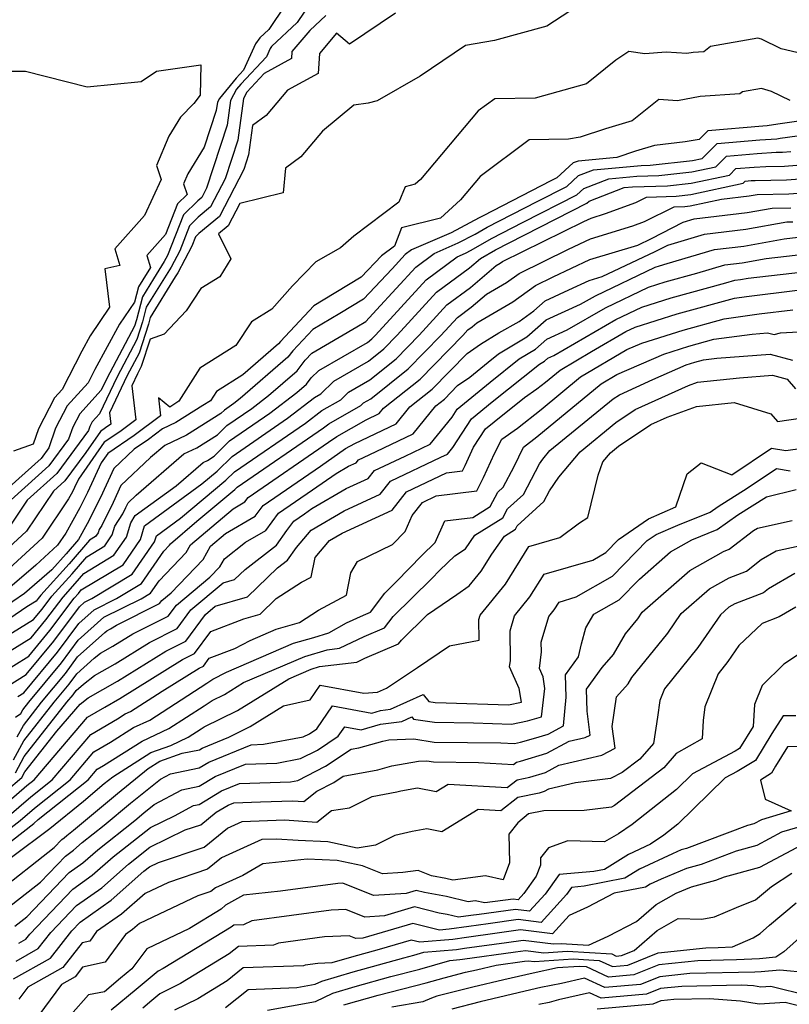
# Model space of a CAD drawing. Extents: x 2114230 to 2117973, y 2871231 to 2878539.
# Drawn here: x 2114731 to 2114861, y 2873176 to 2873342 of the extents above; entities that cross this region are included whole.
import ezdxf

# ---------------------------------------------------------------- set-up
doc = ezdxf.new("R2010")
doc.units = 0

msp = doc.modelspace()

# ---------------------------------------------------------------- linework, layer by layer
at = {"layer": 'Unknown_Line_Type', "color": 0}
for points in [[(2114781.22, 2873352.16, 2958), (2114773.21, 2873340.19, 2958), (2114771.72, 2873338.8, 2958), (2114771, 2873337.79, 2958), (2114768.99, 2873333.34, 2958), (2114767.72, 2873332, 2958), (2114764.9, 2873328.57, 2958), (2114764.57, 2873327.96, 2958), (2114764.38, 2873326.58, 2958), (2114762.37, 2873320.4, 2958), (2114759.58, 2873315.92, 2958), (2114758.89, 2873314.26, 2958), (2114759.47, 2873312.44, 2958), (2114757.86, 2873310.87, 2958), (2114755.84, 2873305.74, 2958), (2114752.71, 2873302.18, 2958), (2114753.31, 2873300.17, 2958), (2114752.01, 2873298.08, 2958), (2114751.31, 2873296.94, 2958), (2114750.63, 2873294.32, 2958), (2114748.13, 2873290.64, 2958), (2114743.99, 2873283.03, 2958), (2114742.83, 2873280.76, 2958), (2114739.31, 2873276.91, 2958), (2114737.37, 2873273.17, 2958), (2114736.2, 2873269.83, 2958), (2114734.91, 2873268.08, 2958), (2114729.57, 2873263.27, 2958)], [(2114782.8, 2873348.55, 2960), (2114778, 2873341.37, 2960), (2114773.69, 2873337.32, 2960), (2114773.46, 2873337, 2960), (2114772.83, 2873335.6, 2960), (2114768.49, 2873331, 2960), (2114767.79, 2873330.15, 2960), (2114766.76, 2873328.27, 2960), (2114766.19, 2873324.08, 2960), (2114762.75, 2873313.48, 2960), (2114761.94, 2873311.93, 2960), (2114761.26, 2873311.36, 2960), (2114758.88, 2873309.03, 2960), (2114756.17, 2873302.16, 2960), (2114755.64, 2873301.16, 2960), (2114753.84, 2873298.26, 2960), (2114751.97, 2873295.22, 2960), (2114750.97, 2873291.36, 2960), (2114750.63, 2873290.32, 2960), (2114745.98, 2873281.49, 2960), (2114745.05, 2873279.54, 2960), (2114741.42, 2873275.56, 2960), (2114740.25, 2873273.31, 2960), (2114739.55, 2873271.3, 2960), (2114736.25, 2873266.81, 2960), (2114728.16, 2873259.54, 2960)], [(2114825.11, 2873344.12, 2966), (2114819.97, 2873340.74, 2966), (2114811.17, 2873338.33, 2966), (2114806.27, 2873337.49, 2966), (2114798.68, 2873332.36, 2966), (2114791.44, 2873328.17, 2966), (2114789.93, 2873327.77, 2966), (2114787.52, 2873327.48, 2966), (2114782.26, 2873323.11, 2966), (2114778.61, 2873318.79, 2966), (2114776.02, 2873316.86, 2966), (2114775.64, 2873312.71, 2966), (2114768.35, 2873310.93, 2966), (2114766.41, 2873307.19, 2966), (2114764.77, 2873305.83, 2966), (2114766.86, 2873301.63, 2966), (2114764.99, 2873298.59, 2966), (2114761.81, 2873296.62, 2966), (2114759.32, 2873292.9, 2966), (2114755.63, 2873288.94, 2966), (2114753.28, 2873288.1, 2966), (2114751.78, 2873283.53, 2966), (2114751.14, 2873282.31, 2966), (2114750.17, 2873280.27, 2966), (2114750.83, 2873274.54, 2966), (2114748.17, 2873272.55, 2966), (2114745.52, 2873270.78, 2966), (2114741.21, 2873264.58, 2966), (2114740.57, 2873263.18, 2966), (2114740.21, 2873262.46, 2966), (2114739.55, 2873261.26, 2966), (2114735.1, 2873254.65, 2966), (2114726.68, 2873247, 2966)], [(2114794.53, 2873342.92, 2964), (2114786.79, 2873337.72, 2964), (2114784.63, 2873339.57, 2964), (2114781.72, 2873336.14, 2964), (2114781.52, 2873332.8, 2964), (2114776.35, 2873329.96, 2964), (2114772.76, 2873325.72, 2964), (2114770.49, 2873324.03, 2964), (2114769.81, 2873319.09, 2964), (2114769.02, 2873316.66, 2964), (2114764.92, 2873308.77, 2964), (2114761.45, 2873305.88, 2964), (2114760.91, 2873305.35, 2964), (2114760.29, 2873303.77, 2964), (2114757.91, 2873299.29, 2964), (2114757.48, 2873298.6, 2964), (2114753.28, 2873291.78, 2964), (2114752.99, 2873290.67, 2964), (2114751.4, 2873285.79, 2964), (2114749.42, 2873282.04, 2964), (2114746.43, 2873275.74, 2964), (2114746.65, 2873273.86, 2964), (2114745.77, 2873273.2, 2964), (2114744.9, 2873272.62, 2964), (2114742.43, 2873269.06, 2964), (2114738.92, 2873264.28, 2964), (2114737.03, 2873262.58, 2964), (2114732.49, 2873255.84, 2964), (2114726.48, 2873250.38, 2964)], [(2114782.8, 2873342.55, 2962), (2114780.11, 2873340.03, 2962), (2114777.1, 2873336.46, 2962), (2114777.03, 2873335.29, 2962), (2114772.44, 2873332.78, 2962), (2114769.53, 2873329.63, 2962), (2114768.96, 2873328.59, 2962), (2114768, 2873321.59, 2962), (2114765.89, 2873315.07, 2962), (2114763.43, 2873310.35, 2962), (2114761.35, 2873308.62, 2962), (2114759.89, 2873307.19, 2962), (2114758.23, 2873302.97, 2962), (2114756.78, 2873300.23, 2962), (2114755.66, 2873298.43, 2962), (2114752.62, 2873293.5, 2962), (2114751.98, 2873291.02, 2962), (2114751.01, 2873288.05, 2962), (2114747.7, 2873281.77, 2962), (2114744.75, 2873275.55, 2962), (2114743.52, 2873274.21, 2962), (2114743.13, 2873273.45, 2962), (2114742.89, 2873272.77, 2962), (2114737.58, 2873265.55, 2962), (2114732.59, 2873261.06, 2962), (2114729.88, 2873257.02, 2962)], [(2114862.95, 2873336.11, 2968), (2114859.39, 2873336.92, 2968), (2114856.05, 2873338.55, 2968), (2114855.48, 2873338.73, 2968), (2114847.48, 2873337.3, 2968), (2114846.37, 2873336.45, 2968), (2114844.56, 2873336.33, 2968), (2114843.54, 2873336.13, 2968), (2114840.02, 2873336.39, 2968), (2114836.47, 2873336.1, 2968), (2114833.78, 2873336.5, 2968), (2114831.59, 2873335.04, 2968), (2114826.62, 2873331.02, 2968), (2114818, 2873328.65, 2968), (2114811.22, 2873328.55, 2968), (2114808.44, 2873326.48, 2968), (2114798.72, 2873314.99, 2968), (2114797.84, 2873314.18, 2968), (2114796.13, 2873313.75, 2968), (2114795.11, 2873311.17, 2968), (2114787.49, 2873305.42, 2968), (2114785.29, 2873303.45, 2968), (2114781.15, 2873301.12, 2968), (2114777.23, 2873297.08, 2968), (2114773.71, 2873293.14, 2968), (2114770.32, 2873291.04, 2968), (2114767.66, 2873287.08, 2968), (2114761.64, 2873283.25, 2968), (2114758.11, 2873277.71, 2968), (2114756.57, 2873276.71, 2968), (2114754.66, 2873278.27, 2968), (2114755.01, 2873275.23, 2968), (2114750.56, 2873271.9, 2968), (2114746.13, 2873268.93, 2968), (2114745.02, 2873267.33, 2968), (2114742.73, 2873262.34, 2968), (2114741.45, 2873259.77, 2968), (2114739.08, 2873255.5, 2968), (2114737.71, 2873253.47, 2968), (2114734.03, 2873250.13, 2968), (2114728.9, 2873245.68, 2968)], [(2114723.5, 2873333.18, 2956), (2114732.3, 2873333.19, 2956), (2114742.7, 2873330.53, 2956), (2114751.74, 2873331.44, 2956), (2114754.33, 2873333.16, 2956), (2114761.77, 2873334.24, 2956), (2114761.68, 2873329.16, 2956), (2114760.62, 2873327.75, 2956), (2114758.39, 2873325.46, 2956), (2114756.38, 2873322.24, 2956), (2114754.35, 2873317.33, 2956), (2114755.09, 2873314.99, 2956), (2114752.29, 2873308.93, 2956), (2114747.34, 2873303.3, 2956), (2114748.17, 2873300.52, 2956), (2114745.64, 2873299.93, 2956), (2114746.42, 2873293.49, 2956), (2114743.16, 2873288.69, 2956), (2114741.76, 2873286.12, 2956), (2114738.47, 2873279.64, 2956), (2114737.2, 2873278.25, 2956), (2114734.48, 2873273.03, 2956), (2114733.59, 2873270.48, 2956), (2114730.27, 2873269.29, 2956)], [(2114860.9, 2873328.23, 2970), (2114857.77, 2873329.75, 2970), (2114856.08, 2873330.28, 2970), (2114852.9, 2873329.72, 2970), (2114852.45, 2873329.38, 2970), (2114845.75, 2873328.91, 2970), (2114841.97, 2873328.2, 2970), (2114838.78, 2873328.43, 2970), (2114834.34, 2873324.82, 2970), (2114829.84, 2873323.48, 2970), (2114825.6, 2873322.1, 2970), (2114823.6, 2873321.75, 2970), (2114817.03, 2873321.64, 2970), (2114808.74, 2873315.47, 2970), (2114805.44, 2873311.57, 2970), (2114802.1, 2873308.48, 2970), (2114795.56, 2873306.83, 2970), (2114794.35, 2873303.78, 2970), (2114792.16, 2873302.14, 2970), (2114788.77, 2873298.55, 2970), (2114782.34, 2873294.65, 2970), (2114780.79, 2873293.74, 2970), (2114775.17, 2873287.74, 2970), (2114774.87, 2873287.35, 2970), (2114768.87, 2873282.14, 2970), (2114764.42, 2873279.31, 2970), (2114763.44, 2873277.78, 2970), (2114762.15, 2873276.95, 2970), (2114757.61, 2873274.09, 2970), (2114755.35, 2873273.04, 2970), (2114752.96, 2873271.25, 2970), (2114750.58, 2873269.65, 2970), (2114747.14, 2873266.4, 2970), (2114744.89, 2873261.5, 2970), (2114742.69, 2873257.08, 2970), (2114741.23, 2873254.47, 2970), (2114739.15, 2873252.02, 2970), (2114736.72, 2873249.34, 2970), (2114732.14, 2873245.36, 2970), (2114726.18, 2873241.31, 2970)], [(2114867.39, 2873325.5, 2972), (2114858.81, 2873324.29, 2972), (2114857.02, 2873323.97, 2972), (2114856.3, 2873323.93, 2972), (2114847.06, 2873323.12, 2972), (2114845.58, 2873321.66, 2972), (2114843.23, 2873321.32, 2972), (2114838.09, 2873320.66, 2972), (2114834.89, 2873319.7, 2972), (2114831.76, 2873318.68, 2972), (2114825.24, 2873318.07, 2972), (2114824.42, 2873317.75, 2972), (2114821.63, 2873315.23, 2972), (2114820.66, 2873314.74, 2972), (2114809.24, 2873308.88, 2972), (2114808.58, 2873308.5, 2972), (2114803.87, 2873306.02, 2972), (2114797.22, 2873303.12, 2972), (2114796.16, 2873302.34, 2972), (2114793.96, 2873299.93, 2972), (2114789.15, 2873294.82, 2972), (2114785.18, 2873292.41, 2972), (2114780.63, 2873289.76, 2972), (2114777.26, 2873286.15, 2972), (2114776.43, 2873285.08, 2972), (2114768.41, 2873278.12, 2972), (2114767.34, 2873277.3, 2972), (2114765.74, 2873276.2, 2972), (2114765.13, 2873275.6, 2972), (2114759.38, 2873271.98, 2972), (2114755.71, 2873270.27, 2972), (2114753.34, 2873268.21, 2972), (2114748.35, 2873263.5, 2972), (2114747.04, 2873260.65, 2972), (2114745.12, 2873256.8, 2972), (2114744.67, 2873256.1, 2972), (2114744.52, 2873255.59, 2972), (2114744.08, 2873254.97, 2972), (2114743.04, 2873254.34, 2972), (2114739.66, 2873250.36, 2972), (2114734.88, 2873245.09, 2972), (2114734.45, 2873244.51, 2972), (2114734.07, 2873244.06, 2972), (2114732.52, 2873243.1, 2972), (2114725.85, 2873238.57, 2972)], [(2114727.72, 2873237.33, 2974), (2114733.66, 2873240.97, 2974), (2114735.1, 2873242.72, 2974), (2114736.75, 2873244.93, 2974), (2114740.17, 2873248.7, 2974), (2114742.59, 2873251.54, 2974), (2114745.62, 2873253.38, 2974), (2114746.89, 2873255.21, 2974), (2114747.33, 2873256.68, 2974), (2114748.67, 2873258.75, 2974), (2114749.2, 2873259.81, 2974), (2114749.56, 2873260.59, 2974), (2114750.93, 2873261.89, 2974), (2114758.94, 2873268.84, 2974), (2114761.14, 2873269.86, 2974), (2114764.59, 2873272.04, 2974), (2114766.17, 2873273.61, 2974), (2114770.35, 2873276.48, 2974), (2114773.16, 2873278.63, 2974), (2114777.99, 2873282.82, 2974), (2114779.35, 2873284.57, 2974), (2114780.47, 2873285.77, 2974), (2114788.01, 2873290.18, 2974), (2114789.52, 2873291.09, 2974), (2114791.35, 2873293.04, 2974), (2114797.92, 2873300.23, 2974), (2114801.05, 2873302.54, 2974), (2114805.08, 2873304.3, 2974), (2114807.92, 2873305.8, 2974), (2114809.94, 2873306.96, 2974), (2114818.32, 2873311.26, 2974), (2114823.31, 2873313.81, 2974), (2114825.31, 2873315.61, 2974), (2114827.81, 2873316.57, 2974), (2114835.82, 2873317.33, 2974), (2114837.37, 2873317.38, 2974), (2114844.47, 2873318.15, 2974), (2114846.1, 2873318.5, 2974), (2114848.63, 2873321.01, 2974), (2114855.82, 2873321.64, 2974), (2114858.63, 2873321.81, 2974), (2114859.22, 2873321.92, 2974), (2114862.08, 2873322.32, 2974)], [(2114726.16, 2873233.54, 2976), (2114733.25, 2873237.89, 2976), (2114735.75, 2873240.92, 2976), (2114738.62, 2873244.77, 2976), (2114740.68, 2873247.04, 2976), (2114742.14, 2873248.75, 2976), (2114747.17, 2873251.8, 2976), (2114749.27, 2873254.83, 2976), (2114750, 2873257.27, 2976), (2114750.77, 2873258.46, 2976), (2114757.64, 2873263.48, 2976), (2114762.17, 2873267.41, 2976), (2114762.9, 2873267.75, 2976), (2114764.05, 2873268.47, 2976), (2114766.6, 2873271.02, 2976), (2114773.37, 2873275.66, 2976), (2114777.91, 2873279.13, 2976), (2114779.55, 2873280.56, 2976), (2114780.37, 2873281.62, 2976), (2114781.64, 2873282.87, 2976), (2114789.82, 2873287.58, 2976), (2114790.53, 2873288.15, 2976), (2114791.16, 2873288.79, 2976), (2114799.67, 2873298.12, 2976), (2114804.89, 2873301.97, 2976), (2114806.28, 2873302.57, 2976), (2114807.27, 2873303.09, 2976), (2114810.64, 2873305.04, 2976), (2114815.98, 2873307.78, 2976), (2114825, 2873312.39, 2976), (2114826.19, 2873313.47, 2976), (2114830.39, 2873315.08, 2976), (2114835.11, 2873315.53, 2976), (2114838.82, 2873315.64, 2976), (2114844.37, 2873316.25, 2976), (2114848.39, 2873317.11, 2976), (2114850.2, 2873318.9, 2976), (2114855.33, 2873319.35, 2976), (2114858.55, 2873319.55, 2976), (2114859.6, 2873319.56, 2976), (2114860.98, 2873319.66, 2976)], [(2114727.78, 2873231.7, 2978), (2114732.84, 2873234.81, 2978), (2114736.41, 2873239.12, 2978), (2114740.49, 2873244.6, 2978), (2114741.19, 2873245.38, 2978), (2114741.68, 2873245.96, 2978), (2114748.71, 2873250.21, 2978), (2114751.65, 2873254.46, 2978), (2114752.34, 2873256.77, 2978), (2114761.98, 2873263.8, 2978), (2114764.53, 2873265.93, 2978), (2114767.03, 2873268.42, 2978), (2114776.38, 2873274.84, 2978), (2114780.93, 2873278.32, 2978), (2114781.97, 2873278.91, 2978), (2114784.13, 2873281.04, 2978), (2114790, 2873284.43, 2978), (2114792.57, 2873286.47, 2978), (2114794.83, 2873288.78, 2978), (2114801.42, 2873296.01, 2978), (2114806.99, 2873300.11, 2978), (2114808.81, 2873301.66, 2978), (2114811.34, 2873303.12, 2978), (2114813.65, 2873304.3, 2978), (2114826.69, 2873310.98, 2978), (2114827.08, 2873311.33, 2978), (2114832.96, 2873313.59, 2978), (2114834.39, 2873313.72, 2978), (2114840.28, 2873313.91, 2978), (2114844.27, 2873314.35, 2978), (2114850.68, 2873315.71, 2978), (2114851.77, 2873316.79, 2978), (2114854.85, 2873317.06, 2978), (2114856.78, 2873317.17, 2978), (2114859.95, 2873317.22, 2978), (2114864.07, 2873317.53, 2978)], [(2114729.39, 2873229.87, 2980), (2114732.43, 2873231.73, 2980), (2114737.06, 2873237.33, 2980), (2114741.4, 2873243.15, 2980), (2114742.24, 2873243.91, 2980), (2114743.46, 2873244.51, 2980), (2114750.25, 2873248.63, 2980), (2114754.02, 2873254.08, 2980), (2114754.32, 2873255.05, 2980), (2114758.39, 2873258.02, 2980), (2114766.02, 2873264.4, 2980), (2114767.46, 2873265.83, 2980), (2114779.4, 2873274.02, 2980), (2114782.13, 2873276.11, 2980), (2114785.32, 2873277.93, 2980), (2114786.63, 2873279.22, 2980), (2114790.18, 2873281.27, 2980), (2114794.61, 2873284.79, 2980), (2114798.49, 2873288.77, 2980), (2114803.18, 2873293.9, 2980), (2114807.13, 2873296.81, 2980), (2114811.48, 2873300.51, 2980), (2114812.13, 2873300.88, 2980), (2114812.54, 2873301.18, 2980), (2114826.18, 2873307.89, 2980), (2114827.45, 2873308.49, 2980), (2114829.86, 2873309.22, 2980), (2114834.92, 2873311.12, 2980), (2114836.71, 2873312.02, 2980), (2114841.73, 2873312.17, 2980), (2114844.17, 2873312.44, 2980), (2114852.97, 2873314.32, 2980), (2114853.34, 2873314.68, 2980), (2114854.36, 2873314.77, 2980), (2114855.01, 2873314.8, 2980), (2114860.3, 2873314.88, 2980), (2114867.17, 2873315.4, 2980)], [(2114731, 2873228.03, 2982), (2114732.02, 2873228.65, 2982), (2114737.71, 2873235.53, 2982), (2114741.29, 2873240.34, 2982), (2114743.86, 2873242.64, 2982), (2114747.6, 2873244.5, 2982), (2114751.79, 2873247.04, 2982), (2114755.55, 2873252.47, 2982), (2114756.52, 2873253.47, 2982), (2114756.67, 2873253.74, 2982), (2114761.11, 2873257.51, 2982), (2114767.52, 2873262.87, 2982), (2114767.89, 2873263.24, 2982), (2114782.41, 2873273.2, 2982), (2114783.32, 2873273.9, 2982), (2114788.67, 2873276.95, 2982), (2114789.12, 2873277.4, 2982), (2114790.36, 2873278.11, 2982), (2114796.64, 2873283.11, 2982), (2114802.16, 2873288.75, 2982), (2114804.93, 2873291.79, 2982), (2114807.27, 2873293.51, 2982), (2114809.84, 2873295.7, 2982), (2114813.19, 2873297.62, 2982), (2114815.31, 2873299.15, 2982), (2114823.61, 2873303.24, 2982), (2114827.33, 2873304.99, 2982), (2114834.41, 2873307.15, 2982), (2114836.4, 2873307.9, 2982), (2114841.38, 2873310.38, 2982), (2114843.19, 2873310.44, 2982), (2114844.07, 2873310.54, 2982), (2114849.37, 2873311.67, 2982), (2114853.98, 2873312.21, 2982), (2114855.36, 2873312.46, 2982), (2114860.65, 2873312.53, 2982), (2114867.51, 2873313.05, 2982)], [(2114730.62, 2873224.57, 2984), (2114731.51, 2873225.17, 2984), (2114731.85, 2873225.81, 2984), (2114732.88, 2873227.11, 2984), (2114738.36, 2873233.74, 2984), (2114741.18, 2873237.52, 2984), (2114745.48, 2873241.38, 2984), (2114751.73, 2873244.49, 2984), (2114753.33, 2873245.45, 2984), (2114754.76, 2873247.52, 2984), (2114759.34, 2873252.27, 2984), (2114760.04, 2873253.53, 2984), (2114767.2, 2873259.61, 2984), (2114769.18, 2873260.77, 2984), (2114769.72, 2873261.48, 2984), (2114783.25, 2873270.79, 2984), (2114784.66, 2873271.77, 2984), (2114789.57, 2873274.57, 2984), (2114791.79, 2873275.62, 2984), (2114792.51, 2873276.52, 2984), (2114798.68, 2873281.42, 2984), (2114805.82, 2873288.74, 2984), (2114806.68, 2873289.68, 2984), (2114807.41, 2873290.21, 2984), (2114808.21, 2873290.89, 2984), (2114814.25, 2873294.37, 2984), (2114818.09, 2873297.13, 2984), (2114821.04, 2873298.58, 2984), (2114827.22, 2873301.49, 2984), (2114835.27, 2873303.95, 2984), (2114837.58, 2873305.03, 2984), (2114842.89, 2873307.79, 2984), (2114844.76, 2873308.34, 2984), (2114853.69, 2873309.4, 2984), (2114857.85, 2873310.15, 2984), (2114861, 2873310.19, 2984)], [(2114730.91, 2873221.29, 2986), (2114731.94, 2873223.19, 2986), (2114735.01, 2873227.1, 2986), (2114739.01, 2873231.94, 2986), (2114741.07, 2873234.7, 2986), (2114745.66, 2873238.82, 2986), (2114745.98, 2873239.08, 2986), (2114746.58, 2873239.42, 2986), (2114747.59, 2873240.04, 2986), (2114754.85, 2873243.67, 2986), (2114755.22, 2873244.18, 2986), (2114756.79, 2873245.49, 2986), (2114762.17, 2873251.06, 2986), (2114763.42, 2873253.31, 2986), (2114765.91, 2873255.44, 2986), (2114770.95, 2873258.36, 2986), (2114772.29, 2873260.17, 2986), (2114781.91, 2873266.78, 2986), (2114786.14, 2873269.73, 2986), (2114787.67, 2873270.6, 2986), (2114794.66, 2873273.91, 2986), (2114796.92, 2873276.72, 2986), (2114800.71, 2873279.74, 2986), (2114806.57, 2873285.74, 2986), (2114808.83, 2873287.28, 2986), (2114811.91, 2873289.16, 2986), (2114815.31, 2873291.11, 2986), (2114817.8, 2873292.9, 2986), (2114819.69, 2873294.57, 2986), (2114823.7, 2873296.39, 2986), (2114827.1, 2873297.99, 2986), (2114829.28, 2873298.65, 2986), (2114838.18, 2873302.84, 2986), (2114840.3, 2873303.94, 2986), (2114846.47, 2873305.76, 2986), (2114853.41, 2873306.59, 2986), (2114860.34, 2873307.84, 2986), (2114861.35, 2873307.85, 2986)], [(2114730.31, 2873217.41, 2988), (2114732.02, 2873220.58, 2988), (2114737.14, 2873227.1, 2988), (2114739.66, 2873230.14, 2988), (2114740.96, 2873231.88, 2988), (2114743.85, 2873234.48, 2988), (2114744.93, 2873235.33, 2988), (2114746.98, 2873236.5, 2988), (2114750.37, 2873238.59, 2988), (2114756.32, 2873241.57, 2988), (2114757.67, 2873243.41, 2988), (2114763.32, 2873248.13, 2988), (2114764.99, 2873249.85, 2988), (2114765.75, 2873251.22, 2988), (2114769.3, 2873253.98, 2988), (2114772.71, 2873255.96, 2988), (2114774.87, 2873258.86, 2988), (2114780.57, 2873262.78, 2988), (2114784.56, 2873265.56, 2988), (2114786.61, 2873266.75, 2988), (2114787.92, 2873267.35, 2988), (2114788.29, 2873267.83, 2988), (2114790.12, 2873268.69, 2988), (2114797.52, 2873272.2, 2988), (2114801.33, 2873276.93, 2988), (2114802.75, 2873278.06, 2988), (2114804.95, 2873280.31, 2988), (2114807.03, 2873281.73, 2988), (2114810.1, 2873284.24, 2988), (2114811.86, 2873285.65, 2988), (2114816.6, 2873288.49, 2988), (2114819.84, 2873291.36, 2988), (2114825.64, 2873293.98, 2988), (2114828.14, 2873295.42, 2988), (2114838.2, 2873300.25, 2988), (2114838.91, 2873300.47, 2988), (2114840.23, 2873300.84, 2988), (2114848.18, 2873303.19, 2988), (2114853.12, 2873303.78, 2988), (2114859.9, 2873305, 2988), (2114862.26, 2873305.27, 2988)], [(2114730.63, 2873215.24, 2990), (2114732.1, 2873217.98, 2990), (2114739.28, 2873227.09, 2990), (2114740.31, 2873228.35, 2990), (2114740.85, 2873229.06, 2990), (2114742.04, 2873230.13, 2990), (2114743.88, 2873231.58, 2990), (2114747.37, 2873233.57, 2990), (2114753.15, 2873237.15, 2990), (2114757.79, 2873239.47, 2990), (2114760.11, 2873242.63, 2990), (2114765.53, 2873247.15, 2990), (2114767.45, 2873247.72, 2990), (2114769.24, 2873249.43, 2990), (2114774.51, 2873253.49, 2990), (2114776.25, 2873255.94, 2990), (2114777.45, 2873257.55, 2990), (2114779.23, 2873258.77, 2990), (2114780.48, 2873259.64, 2990), (2114786.25, 2873263, 2990), (2114789.93, 2873264.7, 2990), (2114790.98, 2873266.04, 2990), (2114796.15, 2873268.48, 2990), (2114800.38, 2873270.49, 2990), (2114804.03, 2873275.02, 2990), (2114804.92, 2873276.38, 2990), (2114810.44, 2873280.91, 2990), (2114815.31, 2873284.79, 2990), (2114818.09, 2873286.46, 2990), (2114819.99, 2873288.14, 2990), (2114823.39, 2873289.68, 2990), (2114829.85, 2873293.41, 2990), (2114837.07, 2873296.87, 2990), (2114839.9, 2873297.77, 2990), (2114845.17, 2873299.21, 2990), (2114849.9, 2873300.62, 2990), (2114852.84, 2873300.96, 2990), (2114856.87, 2873301.69, 2990), (2114863.67, 2873302.47, 2990)], [(2114726.38, 2873209.93, 2992), (2114731.7, 2873214.45, 2992), (2114732.19, 2873215.37, 2992), (2114737.57, 2873222.2, 2992), (2114741.47, 2873226.76, 2992), (2114742.83, 2873227.84, 2992), (2114747.76, 2873230.65, 2992), (2114755.93, 2873235.7, 2992), (2114759.27, 2873237.37, 2992), (2114762.56, 2873241.86, 2992), (2114764.2, 2873243.23, 2992), (2114769.61, 2873244.82, 2992), (2114774.66, 2873249.66, 2992), (2114776.35, 2873250.95, 2992), (2114777.86, 2873253.09, 2992), (2114780.32, 2873256.01, 2992), (2114785.89, 2873259.26, 2992), (2114791.95, 2873262.04, 2992), (2114793.67, 2873264.25, 2992), (2114802.17, 2873268.27, 2992), (2114803.25, 2873268.78, 2992), (2114804.17, 2873269.93, 2992), (2114807.29, 2873274.71, 2992), (2114810.77, 2873277.57, 2992), (2114818.75, 2873283.94, 2992), (2114819.57, 2873284.43, 2992), (2114820.14, 2873284.93, 2992), (2114821.14, 2873285.39, 2992), (2114831.57, 2873291.4, 2992), (2114835.94, 2873293.5, 2992), (2114840.9, 2873295.06, 2992), (2114850.1, 2873297.59, 2992), (2114851.61, 2873298.04, 2992), (2114852.55, 2873298.15, 2992), (2114853.84, 2873298.38, 2992), (2114865.09, 2873299.68, 2992)], [(2114726.87, 2873208.19, 2994), (2114732.55, 2873213.1, 2994), (2114733.74, 2873214.06, 2994), (2114742.73, 2873224.59, 2994), (2114745.62, 2873226.28, 2994), (2114748.15, 2873227.73, 2994), (2114758.71, 2873234.25, 2994), (2114760.74, 2873235.27, 2994), (2114763.46, 2873238.98, 2994), (2114769.03, 2873241.12, 2994), (2114771.78, 2873241.92, 2994), (2114774.48, 2873244.51, 2994), (2114778.72, 2873247.27, 2994), (2114780.35, 2873248.14, 2994), (2114781.01, 2873251.4, 2994), (2114783.44, 2873254.29, 2994), (2114785.53, 2873255.51, 2994), (2114793.96, 2873259.39, 2994), (2114796.35, 2873262.46, 2994), (2114803.1, 2873265.65, 2994), (2114805.8, 2873265.99, 2994), (2114806.26, 2873266.87, 2994), (2114807.64, 2873269.95, 2994), (2114809.66, 2873273.04, 2994), (2114811.11, 2873274.24, 2994), (2114816.24, 2873278.33, 2994), (2114818.31, 2873279.76, 2994), (2114819.77, 2873280.92, 2994), (2114822.21, 2873282.91, 2994), (2114827.48, 2873286.05, 2994), (2114833.28, 2873289.4, 2994), (2114834.81, 2873290.13, 2994), (2114841.89, 2873292.36, 2994), (2114851.51, 2873295, 2994), (2114853.55, 2873295.28, 2994), (2114862.11, 2873296.38, 2994)], [(2114729.14, 2873207.69, 2996), (2114733.19, 2873211.19, 2996), (2114736.77, 2873214.05, 2996), (2114743.28, 2873221.67, 2996), (2114747.77, 2873224.31, 2996), (2114749.05, 2873225.12, 2996), (2114749.95, 2873225.54, 2996), (2114755.27, 2873228.96, 2996), (2114761.49, 2873232.8, 2996), (2114762.21, 2873233.17, 2996), (2114763.18, 2873234.49, 2996), (2114767.5, 2873236.14, 2996), (2114770.07, 2873237.49, 2996), (2114774.43, 2873239.37, 2996), (2114778.36, 2873240.49, 2996), (2114781.56, 2873242.57, 2996), (2114786.28, 2873245.09, 2996), (2114787.03, 2873248.85, 2996), (2114788.15, 2873250.72, 2996), (2114794.04, 2873253.61, 2996), (2114796.17, 2873255.8, 2996), (2114797.33, 2873258.47, 2996), (2114799.04, 2873260.67, 2996), (2114801.39, 2873261.78, 2996), (2114808.19, 2873262.65, 2996), (2114809.35, 2873264.85, 2996), (2114811.17, 2873268.91, 2996), (2114812.38, 2873271.32, 2996), (2114815.06, 2873273.16, 2996), (2114819.02, 2873276.32, 2996), (2114825.66, 2873281.77, 2996), (2114833.41, 2873286.37, 2996), (2114835.93, 2873287.46, 2996), (2114842.88, 2873289.65, 2996), (2114849.78, 2873291.55, 2996), (2114855.68, 2873292.36, 2996), (2114861.32, 2873293.08, 2996)], [(2114725.24, 2873202.44, 2998), (2114731.42, 2873207.19, 2998), (2114733.82, 2873209.27, 2998), (2114739.8, 2873214.05, 2998), (2114743.82, 2873218.76, 2998), (2114746.6, 2873220.39, 2998), (2114750.48, 2873222.83, 2998), (2114753.19, 2873224.1, 2998), (2114762.81, 2873230.29, 2998), (2114763.79, 2873230.95, 2998), (2114766.09, 2873232.16, 2998), (2114777.35, 2873237.01, 2998), (2114780.81, 2873237.99, 2998), (2114783.34, 2873238.77, 2998), (2114786.31, 2873240.41, 2998), (2114789.13, 2873241.74, 2998), (2114790.32, 2873242.24, 2998), (2114792.71, 2873245.44, 2998), (2114794.69, 2873247.39, 2998), (2114798.95, 2873251.75, 2998), (2114801.22, 2873253.94, 2998), (2114802.83, 2873257.59, 2998), (2114807.52, 2873258.17, 2998), (2114810.45, 2873259.99, 2998), (2114811.71, 2873262.42, 2998), (2114812.62, 2873263.24, 2998), (2114814.46, 2873266.73, 2998), (2114816.07, 2873269.97, 2998), (2114818.27, 2873271.73, 2998), (2114829.12, 2873280.62, 2998), (2114831.72, 2873282.16, 2998), (2114839.66, 2873285.62, 2998), (2114843.87, 2873286.95, 2998), (2114848.06, 2873288.1, 2998), (2114854.48, 2873288.98, 2998), (2114857.1, 2873289.17, 2998), (2114858.21, 2873288.88, 2998), (2114859.24, 2873289.2, 2998), (2114867.26, 2873289.61, 2998)], [(2114725.16, 2873200.12, 3000), (2114733.69, 2873206.69, 3000), (2114734.46, 2873207.36, 3000), (2114742.82, 2873214.04, 3000), (2114744.36, 2873215.85, 3000), (2114745.43, 2873216.47, 3000), (2114751.9, 2873220.54, 3000), (2114756.43, 2873222.66, 3000), (2114762.33, 2873226.46, 3000), (2114763.68, 2873227.37, 3000), (2114765.77, 2873228.4, 3000), (2114768.99, 2873230.39, 3000), (2114779.3, 2873234.78, 3000), (2114783.05, 2873235.91, 3000), (2114785.13, 2873236.17, 3000), (2114789.26, 2873238.12, 3000), (2114792.68, 2873239.57, 3000), (2114794.12, 2873241.49, 3000), (2114800.56, 2873247.83, 3000), (2114801.99, 2873249.29, 3000), (2114804.51, 2873251.72, 3000), (2114806.27, 2873252.88, 3000), (2114807.86, 2873255.15, 3000), (2114812.57, 2873258.08, 3000), (2114813.35, 2873259.58, 3000), (2114816.04, 2873262.03, 3000), (2114818.75, 2873267.16, 3000), (2114819.28, 2873267.94, 3000), (2114820.49, 2873269.39, 3000), (2114831.1, 2873278.08, 3000), (2114832.18, 2873278.79, 3000), (2114837.82, 2873281.35, 3000), (2114843.39, 2873283.78, 3000), (2114844.86, 2873284.24, 3000), (2114846.33, 2873284.64, 3000), (2114848.58, 2873284.95, 3000), (2114857.52, 2873285.61, 3000), (2114861.3, 2873284.6, 3000)], [(2114729.95, 2873201.06, 3002), (2114736.4, 2873205.87, 3002), (2114742.03, 2873210.47, 3002), (2114745.54, 2873213.42, 3002), (2114746.97, 2873214.57, 3002), (2114753.38, 2873218.66, 3002), (2114756.72, 2873219.84, 3002), (2114759.67, 2873221.22, 3002), (2114761.84, 2873222.62, 3002), (2114762.34, 2873222.96, 3002), (2114767.93, 2873225.7, 3002), (2114776.56, 2873231.05, 3002), (2114780.36, 2873232.67, 3002), (2114781.75, 2873233.08, 3002), (2114788.03, 2873233.85, 3002), (2114789.39, 2873234.5, 3002), (2114795.05, 2873236.9, 3002), (2114795.54, 2873237.54, 3002), (2114799.92, 2873241.86, 3002), (2114804.85, 2873245.21, 3002), (2114806.94, 2873246.66, 3002), (2114808.95, 2873249.14, 3002), (2114810.73, 2873251.98, 3002), (2114812.86, 2873255.03, 3002), (2114814.69, 2873256.16, 3002), (2114815, 2873256.75, 3002), (2114819.46, 2873260.82, 3002), (2114820.41, 2873262.62, 3002), (2114821.97, 2873264.92, 3002), (2114825.58, 2873269.21, 3002), (2114831.56, 2873274.11, 3002), (2114834.84, 2873276.28, 3002), (2114843.77, 2873280.33, 3002), (2114845.32, 2873280.9, 3002), (2114852.4, 2873281.64, 3002), (2114857.94, 2873282.05, 3002), (2114860.41, 2873281.39, 3002), (2114861.77, 2873279.79, 3002)], [(2114727.27, 2873194.92, 3004), (2114737.11, 2873202.66, 3004), (2114738.4, 2873204.01, 3004), (2114738.82, 2873204.31, 3004), (2114739.27, 2873204.71, 3004), (2114740.4, 2873205.61, 3004), (2114747.76, 2873211.77, 3004), (2114752.95, 2873215.95, 3004), (2114754.91, 2873217.2, 3004), (2114758.66, 2873218.53, 3004), (2114761.55, 2873219.11, 3004), (2114762.01, 2873219.39, 3004), (2114766.47, 2873221.23, 3004), (2114770.09, 2873223, 3004), (2114775.69, 2873226.47, 3004), (2114780.16, 2873227.49, 3004), (2114781.85, 2873229.98, 3004), (2114789.18, 2873228.62, 3004), (2114791.47, 2873228.76, 3004), (2114792.99, 2873229.43, 3004), (2114798.24, 2873232.91, 3004), (2114803.6, 2873236.58, 3004), (2114808.59, 2873237.55, 3004), (2114808.55, 2873240.98, 3004), (2114808.76, 2873241.7, 3004), (2114813.03, 2873246.96, 3004), (2114816.96, 2873253.25, 3004), (2114822.16, 2873254.77, 3004), (2114825.46, 2873257.25, 3004), (2114826.84, 2873258.13, 3004), (2114828.6, 2873265.24, 3004), (2114829.39, 2873267.52, 3004), (2114830.66, 2873269.03, 3004), (2114832.02, 2873270.15, 3004), (2114837.49, 2873273.76, 3004), (2114840.22, 2873275, 3004), (2114845.15, 2873276.81, 3004), (2114851.46, 2873277.47, 3004), (2114857.66, 2873275.58, 3004), (2114858.78, 2873274.27, 3004), (2114862.99, 2873274.9, 3004)], [(2114728.89, 2873192.17, 3006), (2114734.83, 2873196.84, 3006), (2114739.01, 2873201.24, 3006), (2114740.39, 2873202.21, 3006), (2114741.86, 2873203.51, 3006), (2114745.54, 2873206.41, 3006), (2114749.98, 2873210.13, 3006), (2114754.99, 2873214.16, 3006), (2114756.66, 2873215.06, 3006), (2114761.53, 2873216.04, 3006), (2114763.11, 2873216.99, 3006), (2114770.28, 2873219.95, 3006), (2114772.32, 2873220.02, 3006), (2114779.02, 2873221.26, 3006), (2114780.04, 2873221.78, 3006), (2114781.28, 2873222.61, 3006), (2114783.91, 2873226.48, 3006), (2114790.52, 2873225.26, 3006), (2114792.02, 2873225.69, 3006), (2114793.67, 2873225.9, 3006), (2114799.15, 2873228.4, 3006), (2114800.14, 2873227.2, 3006), (2114801.17, 2873227.04, 3006), (2114803.07, 2873227.01, 3006), (2114813.51, 2873226.63, 3006), (2114815.71, 2873227.09, 3006), (2114815.34, 2873229.37, 3006), (2114813.72, 2873233.05, 3006), (2114813.85, 2873234.08, 3006), (2114813.79, 2873239.07, 3006), (2114814.52, 2873241.59, 3006), (2114817.12, 2873244.78, 3006), (2114819.5, 2873248.59, 3006), (2114827.69, 2873250.99, 3006), (2114829.92, 2873252.28, 3006), (2114832.05, 2873254.45, 3006), (2114837.05, 2873257.94, 3006), (2114841.64, 2873259.91, 3006), (2114843.55, 2873265.51, 3006), (2114845.9, 2873267.31, 3006), (2114851.08, 2873265.32, 3006), (2114857.74, 2873269.82, 3006), (2114860.17, 2873269.4, 3006), (2114862.94, 2873269.82, 3006)], [(2114730.52, 2873189.43, 3008), (2114732.55, 2873191.03, 3008), (2114739.63, 2873198.46, 3008), (2114741.97, 2873200.11, 3008), (2114744.45, 2873202.3, 3008), (2114750.67, 2873207.21, 3008), (2114752.2, 2873208.49, 3008), (2114753.93, 2873209.88, 3008), (2114758.6, 2873212.39, 3008), (2114761.51, 2873212.98, 3008), (2114764.2, 2873214.59, 3008), (2114769.29, 2873216.7, 3008), (2114774.59, 2873216.87, 3008), (2114778.56, 2873217.61, 3008), (2114781.4, 2873219.05, 3008), (2114784.88, 2873221.36, 3008), (2114785.98, 2873222.98, 3008), (2114788.75, 2873222.47, 3008), (2114791.99, 2873223.41, 3008), (2114795.58, 2873223.87, 3008), (2114797.25, 2873224.63, 3008), (2114797.56, 2873224.26, 3008), (2114801.09, 2873223.72, 3008), (2114807.65, 2873223.63, 3008), (2114814.03, 2873223.4, 3008), (2114816.73, 2873223.96, 3008), (2114819.08, 2873224.62, 3008), (2114819.65, 2873229.41, 3008), (2114819.33, 2873231.37, 3008), (2114818.72, 2873232.77, 3008), (2114819.05, 2873235.55, 3008), (2114819.03, 2873237.16, 3008), (2114820.29, 2873241.48, 3008), (2114821.2, 2873242.6, 3008), (2114822.03, 2873243.93, 3008), (2114824.9, 2873244.78, 3008), (2114831.03, 2873248.29, 3008), (2114836.85, 2873254.25, 3008), (2114838.34, 2873255.29, 3008), (2114842, 2873256.86, 3008), (2114847.44, 2873259.04, 3008), (2114848.81, 2873260.02, 3008), (2114853.67, 2873263.07, 3008), (2114858.59, 2873266.4, 3008), (2114860.92, 2873266, 3008)], [(2114731.16, 2873186.56, 3010), (2114732.36, 2873187.24, 3010), (2114733.05, 2873188.12, 3010), (2114740.25, 2873195.68, 3010), (2114743.54, 2873198.01, 3010), (2114747.03, 2873201.09, 3010), (2114753.32, 2873206.05, 3010), (2114757.36, 2873208.01, 3010), (2114760.53, 2873209.72, 3010), (2114761.49, 2873209.91, 3010), (2114765.29, 2873212.2, 3010), (2114768.3, 2873213.44, 3010), (2114776.86, 2873213.72, 3010), (2114778.11, 2873213.95, 3010), (2114782.77, 2873216.32, 3010), (2114787.09, 2873219.19, 3010), (2114788.36, 2873219.42, 3010), (2114792.41, 2873220.57, 3010), (2114793.43, 2873220.75, 3010), (2114797.63, 2873220.92, 3010), (2114801.01, 2873220.4, 3010), (2114812.22, 2873220.25, 3010), (2114814.55, 2873220.17, 3010), (2114815.54, 2873220.37, 3010), (2114817.75, 2873221, 3010), (2114820.21, 2873221.74, 3010), (2114822.8, 2873223.12, 3010), (2114823.24, 2873227.94, 3010), (2114823.14, 2873231.68, 3010), (2114825.32, 2873234.71, 3010), (2114825.83, 2873236.9, 3010), (2114826.54, 2873239.58, 3010), (2114827.89, 2873241.87, 3010), (2114832.13, 2873244.3, 3010), (2114835.53, 2873247.78, 3010), (2114840.77, 2873252.37, 3010), (2114844.36, 2873254.39, 3010), (2114848.62, 2873256.1, 3010), (2114852.12, 2873258.6, 3010), (2114856.94, 2873261.64, 3010), (2114861.88, 2873262.85, 3010)], [(2114730.72, 2873183.57, 3012), (2114734.43, 2873185.67, 3012), (2114736.56, 2873188.38, 3012), (2114740.87, 2873192.91, 3012), (2114745.12, 2873195.9, 3012), (2114749.62, 2873199.88, 3012), (2114753.23, 2873202.73, 3012), (2114759.18, 2873205.62, 3012), (2114761.77, 2873206.5, 3012), (2114764.37, 2873208.59, 3012), (2114766.39, 2873209.8, 3012), (2114767.31, 2873210.18, 3012), (2114771.82, 2873210.33, 3012), (2114777.18, 2873210.53, 3012), (2114779.09, 2873210.4, 3012), (2114781.3, 2873212.15, 3012), (2114784.13, 2873213.59, 3012), (2114785.71, 2873214.64, 3012), (2114791.55, 2873215.71, 3012), (2114793.92, 2873216.38, 3012), (2114798.37, 2873217.19, 3012), (2114799.79, 2873217.25, 3012), (2114800.93, 2873217.07, 3012), (2114808.5, 2873216.98, 3012), (2114814.39, 2873216.65, 3012), (2114814.89, 2873217.04, 3012), (2114815.52, 2873217.17, 3012), (2114819.98, 2873218.52, 3012), (2114823.75, 2873220.53, 3012), (2114826.42, 2873221.15, 3012), (2114827.26, 2873221.58, 3012), (2114826.73, 2873225.6, 3012), (2114826.63, 2873229.26, 3012), (2114829.27, 2873232.93, 3012), (2114831.21, 2873235.11, 3012), (2114833.21, 2873238.59, 3012), (2114835.25, 2873241.11, 3012), (2114836.02, 2873242.23, 3012), (2114844.03, 2873249.26, 3012), (2114849.68, 2873252.44, 3012), (2114850.64, 2873252.81, 3012), (2114854.73, 2873255.98, 3012), (2114855.38, 2873256.36, 3012), (2114861.24, 2873257.65, 3012)], [(2114730.28, 2873180.58, 3014), (2114736.5, 2873184.09, 3014), (2114740.07, 2873188.64, 3014), (2114741.49, 2873190.13, 3014), (2114746.69, 2873193.8, 3014), (2114752.21, 2873198.68, 3014), (2114753.13, 2873199.41, 3014), (2114754.66, 2873200.15, 3014), (2114762.33, 2873202.75, 3014), (2114766.3, 2873205.94, 3014), (2114768.73, 2873207.04, 3014), (2114775.83, 2873207.31, 3014), (2114781.29, 2873206.94, 3014), (2114783.74, 2873208.87, 3014), (2114786.78, 2873209.35, 3014), (2114790.58, 2873211.24, 3014), (2114794.73, 2873212, 3014), (2114795.42, 2873212.2, 3014), (2114798.25, 2873212.71, 3014), (2114801.35, 2873212.07, 3014), (2114803.37, 2873213.3, 3014), (2114813.3, 2873212.76, 3014), (2114814.98, 2873214.06, 3014), (2114817.09, 2873214.5, 3014), (2114819.75, 2873215.3, 3014), (2114821.99, 2873216.5, 3014), (2114829.2, 2873218.17, 3014), (2114831.46, 2873219.34, 3014), (2114830.97, 2873223.01, 3014), (2114831.7, 2873227.97, 3014), (2114833.65, 2873230.16, 3014), (2114834.26, 2873231.23, 3014), (2114840.3, 2873238.71, 3014), (2114842.58, 2873242.02, 3014), (2114847.3, 2873246.16, 3014), (2114850.62, 2873248.02, 3014), (2114853.53, 2873249.15, 3014), (2114855.99, 2873251.06, 3014), (2114858.54, 2873252.54, 3014), (2114868.08, 2873254.64, 3014)], [(2114861.7, 2873248.72, 3016), (2114857.26, 2873246.14, 3016), (2114856.42, 2873245.49, 3016), (2114851.57, 2873243.61, 3016), (2114850.57, 2873243.05, 3016), (2114849.15, 2873241.8, 3016), (2114845.35, 2873236.31, 3016), (2114839.74, 2873229.36, 3016), (2114838.95, 2873227.37, 3016), (2114838.57, 2873224.6, 3016), (2114837.92, 2873220.16, 3016), (2114835.59, 2873217.53, 3016), (2114832.63, 2873215.26, 3016), (2114830.67, 2873214.27, 3016), (2114824.82, 2873213.53, 3016), (2114820.24, 2873212.47, 3016), (2114819.52, 2873212.08, 3016), (2114818.66, 2873211.82, 3016), (2114815.08, 2873211.08, 3016), (2114812.21, 2873208.86, 3016), (2114808.45, 2873209.07, 3016), (2114802.3, 2873205.31, 3016), (2114799.8, 2873205.83, 3016), (2114797.33, 2873205.35, 3016), (2114794.43, 2873204.69, 3016), (2114791.16, 2873203.07, 3016), (2114788.05, 2873202.58, 3016), (2114783.15, 2873203.64, 3016), (2114778.14, 2873203.84, 3016), (2114774.49, 2873204.08, 3016), (2114772.05, 2873203.99, 3016), (2114765.27, 2873200.91, 3016), (2114762.9, 2873199, 3016), (2114756.34, 2873196.78, 3016), (2114752.45, 2873194.94, 3016), (2114748.42, 2873191.46, 3016), (2114744.27, 2873188.53, 3016), (2114743.11, 2873186.95, 3016), (2114741.83, 2873186.67, 3016), (2114738.58, 2873182.52, 3016), (2114732.67, 2873179.19, 3016), (2114731.16, 2873177.15, 3016)], [(2114861.87, 2873243.08, 3018), (2114859.02, 2873241.43, 3018), (2114856.18, 2873240.3, 3018), (2114852.27, 2873236.6, 3018), (2114850.41, 2873233.91, 3018), (2114848.78, 2873231.89, 3018), (2114846.54, 2873226.3, 3018), (2114846.24, 2873224.04, 3018), (2114846.12, 2873220.96, 3018), (2114841.75, 2873218.45, 3018), (2114839.65, 2873216.08, 3018), (2114831.38, 2873209.72, 3018), (2114830.86, 2873209.45, 3018), (2114826.24, 2873208.87, 3018), (2114819.45, 2873208.83, 3018), (2114816.91, 2873208.34, 3018), (2114815.12, 2873206.84, 3018), (2114813.6, 2873204.92, 3018), (2114813.68, 2873200.07, 3018), (2114812.61, 2873197.25, 3018), (2114809.66, 2873197.88, 3018), (2114804.16, 2873197.16, 3018), (2114802.98, 2873197.44, 3018), (2114800.57, 2873197.89, 3018), (2114798.35, 2873198.78, 3018), (2114795.75, 2873198.45, 3018), (2114792.36, 2873198.22, 3018), (2114788.97, 2873199.58, 3018), (2114784.69, 2873200.5, 3018), (2114779.69, 2873200.7, 3018), (2114772.24, 2873199.9, 3018), (2114768.87, 2873197.99, 3018), (2114764.25, 2873195.89, 3018), (2114763.46, 2873195.26, 3018), (2114761.29, 2873194.52, 3018), (2114751.45, 2873189.88, 3018), (2114750.31, 2873188.89, 3018), (2114749.14, 2873188.06, 3018), (2114745.7, 2873183.39, 3018), (2114741.9, 2873182.54, 3018), (2114740.65, 2873180.94, 3018), (2114738.37, 2873179.66, 3018), (2114733.58, 2873173.19, 3018)], [(2114862.29, 2873235.12, 3020), (2114859.84, 2873233.51, 3020), (2114856.19, 2873229.93, 3020), (2114854.91, 2873226.71, 3020), (2114854.67, 2873223.02, 3020), (2114852.39, 2873219.32, 3020), (2114851.62, 2873218.85, 3020), (2114844.45, 2873215.03, 3020), (2114841.78, 2873212.42, 3020), (2114834.34, 2873206.56, 3020), (2114832, 2873204.99, 3020), (2114829.68, 2873203.63, 3020), (2114823.51, 2873203.78, 3020), (2114820.23, 2873202.62, 3020), (2114818.89, 2873200.94, 3020), (2114818.91, 2873199.69, 3020), (2114818.2, 2873197.83, 3020), (2114816.1, 2873194.93, 3020), (2114815.16, 2873193.89, 3020), (2114814.3, 2873194, 3020), (2114809.55, 2873193.35, 3020), (2114807.91, 2873193.7, 3020), (2114806.76, 2873193.55, 3020), (2114803.11, 2873194.42, 3020), (2114799.38, 2873195.11, 3020), (2114797.98, 2873195.46, 3020), (2114796.29, 2873194.96, 3020), (2114790.85, 2873194.6, 3020), (2114785.68, 2873196.67, 3020), (2114784.8, 2873196.64, 3020), (2114775.16, 2873195.32, 3020), (2114768.96, 2873194.66, 3020), (2114765.95, 2873192.95, 3020), (2114765.21, 2873192.32, 3020), (2114759.86, 2873189.04, 3020), (2114752.7, 2873185.64, 3020), (2114750.18, 2873182.25, 3020), (2114748.3, 2873180.69, 3020), (2114745.57, 2873178.42, 3020), (2114742.88, 2873177.93, 3020), (2114739.95, 2873174.56, 3020)], [(2114861.87, 2873224.83, 3022), (2114859.7, 2873224.79, 3022), (2114857.82, 2873221.82, 3022), (2114855.04, 2873217.32, 3022), (2114851.99, 2873215.47, 3022), (2114849.96, 2873214.39, 3022), (2114842.01, 2873206.6, 3022), (2114839.67, 2873204.75, 3022), (2114837.42, 2873203.25, 3022), (2114833.73, 2873201.51, 3022), (2114829.66, 2873198.99, 3022), (2114827.85, 2873198.64, 3022), (2114822.07, 2873198.14, 3022), (2114819.69, 2873194.85, 3022), (2114817.08, 2873191.98, 3022), (2114814.72, 2873192.27, 3022), (2114808.58, 2873191.43, 3022), (2114807.19, 2873191.24, 3022), (2114805.13, 2873190.95, 3022), (2114803.24, 2873191.4, 3022), (2114801.88, 2873191.65, 3022), (2114797.71, 2873192.68, 3022), (2114792.66, 2873191.2, 3022), (2114789.35, 2873190.98, 3022), (2114786.19, 2873192.24, 3022), (2114783.68, 2873192.15, 3022), (2114770.37, 2873190.34, 3022), (2114768.94, 2873189.69, 3022), (2114767.34, 2873189.63, 3022), (2114766.91, 2873189.29, 3022), (2114755.46, 2873182.31, 3022), (2114754.64, 2873181.9, 3022), (2114750.92, 2873178.82, 3022), (2114746.73, 2873175.34, 3022)], [(2114862.89, 2873219.63, 3024), (2114860.47, 2873219.59, 3024), (2114858.43, 2873216.37, 3024), (2114857.76, 2873215.14, 3024), (2114855.9, 2873213.99, 3024), (2114856.68, 2873210.77, 3024), (2114861.07, 2873208.82, 3024), (2114856.07, 2873207.34, 3024), (2114854.8, 2873206.67, 3024), (2114853.73, 2873206.37, 3024), (2114843.45, 2873202.48, 3024), (2114842.59, 2873202.25, 3024), (2114841.09, 2873201.62, 3024), (2114835.54, 2873199.01, 3024), (2114833.1, 2873197.5, 3024), (2114826.25, 2873196.15, 3024), (2114824.14, 2873195.97, 3024), (2114823.27, 2873194.77, 3024), (2114819, 2873190.06, 3024), (2114815.14, 2873190.55, 3024), (2114810.11, 2873189.86, 3024), (2114806.84, 2873189.4, 3024), (2114803.56, 2873188.94, 3024), (2114801.91, 2873188.8, 3024), (2114797.43, 2873189.9, 3024), (2114789.03, 2873187.44, 3024), (2114787.84, 2873187.36, 3024), (2114786.71, 2873187.81, 3024), (2114782.56, 2873187.66, 3024), (2114774.84, 2873186.61, 3024), (2114774.01, 2873186.23, 3024), (2114768.14, 2873186.03, 3024), (2114766.58, 2873184.78, 3024), (2114758.37, 2873179.78, 3024), (2114754.89, 2873178.08, 3024), (2114753.54, 2873176.95, 3024), (2114752.01, 2873175.68, 3024)], [(2114868.32, 2873207.85, 3026), (2114859.45, 2873205.22, 3026), (2114855.29, 2873203.03, 3026), (2114851.79, 2873202.04, 3026), (2114845.92, 2873199.82, 3026), (2114843.45, 2873199.16, 3026), (2114839.18, 2873197.37, 3026), (2114837.34, 2873196.51, 3026), (2114836.54, 2873196.01, 3026), (2114831.29, 2873194.97, 3026), (2114826.8, 2873192.64, 3026), (2114823.73, 2873191.25, 3026), (2114820.92, 2873188.15, 3026), (2114815.56, 2873188.82, 3026), (2114811.64, 2873188.29, 3026), (2114806.48, 2873187.56, 3026), (2114804.16, 2873187.23, 3026), (2114798.61, 2873186.77, 3026), (2114797.16, 2873187.12, 3026), (2114791.8, 2873185.55, 3026), (2114787.13, 2873184.25, 3026), (2114783.79, 2873183.26, 3026), (2114781.44, 2873183.18, 3026), (2114779.31, 2873182.89, 3026), (2114779.08, 2873182.78, 3026), (2114768.93, 2873182.42, 3026), (2114766.24, 2873180.28, 3026), (2114761.28, 2873177.25, 3026), (2114757.36, 2873175.34, 3026)], [(2114765.91, 2873175.77, 3028), (2114769.73, 2873178.82, 3028), (2114777.94, 2873179.11, 3028), (2114781.02, 2873179.68, 3028), (2114782.15, 2873180.22, 3028), (2114787.43, 2873181.78, 3028), (2114795.91, 2873184.15, 3028), (2114797.58, 2873184.57, 3028), (2114799.3, 2873185.07, 3028), (2114804.76, 2873185.53, 3028), (2114806.13, 2873185.73, 3028), (2114813.17, 2873186.71, 3028), (2114815.98, 2873187.1, 3028), (2114821.07, 2873186.46, 3028), (2114822.38, 2873186.55, 3028), (2114826.97, 2873186.25, 3028), (2114830.26, 2873187.74, 3028), (2114835.07, 2873190.25, 3028), (2114838.34, 2873193.07, 3028), (2114841.72, 2873194.98, 3028), (2114844.31, 2873196.07, 3028), (2114848.38, 2873197.16, 3028), (2114849.86, 2873197.72, 3028), (2114855.79, 2873199.39, 3028), (2114862.83, 2873203.1, 3028)], [(2114773, 2873175.31, 3030), (2114781.05, 2873176.79, 3030), (2114783.98, 2873178.21, 3030), (2114787.73, 2873179.32, 3030), (2114793.75, 2873181, 3030), (2114798.63, 2873182.24, 3030), (2114803.66, 2873183.68, 3030), (2114805.35, 2873183.83, 3030), (2114805.78, 2873183.89, 3030), (2114814.7, 2873185.14, 3030), (2114816.4, 2873185.37, 3030), (2114819.47, 2873184.98, 3030), (2114823.39, 2873185.26, 3030), (2114830.9, 2873184.77, 3030), (2114831.65, 2873184.43, 3030), (2114832.51, 2873184.5, 3030), (2114834.68, 2873185.38, 3030), (2114838.53, 2873188.71, 3030), (2114842.07, 2873190.72, 3030), (2114846.05, 2873190.63, 3030), (2114848.16, 2873191.01, 3030), (2114851.86, 2873192.56, 3030), (2114855.07, 2873193.88, 3030), (2114857.77, 2873196.12, 3030), (2114861.19, 2873198.34, 3030)], [(2114785.81, 2873176.2, 3032), (2114788.03, 2873176.85, 3032), (2114791.6, 2873177.85, 3032), (2114799.68, 2873179.9, 3032), (2114802.72, 2873180.77, 3032), (2114806.3, 2873181.69, 3032), (2114808.14, 2873182.13, 3032), (2114811.44, 2873182.89, 3032), (2114816.23, 2873183.56, 3032), (2114816.82, 2873183.64, 3032), (2114817.88, 2873183.51, 3032), (2114824.4, 2873183.97, 3032), (2114828.78, 2873183.68, 3032), (2114831.01, 2873182.65, 3032), (2114833.57, 2873182.87, 3032), (2114838.7, 2873184.96, 3032), (2114846.7, 2873185.79, 3032), (2114848.78, 2873185.84, 3032), (2114851.17, 2873185.95, 3032), (2114854.69, 2873187.46, 3032), (2114855.85, 2873188.23, 3032), (2114857.42, 2873189.63, 3032), (2114861.93, 2873193.36, 3032)], [(2114864.54, 2873189.32, 3034), (2114859.84, 2873185.13, 3034), (2114858.46, 2873184.22, 3034), (2114855.74, 2873183.95, 3034), (2114851.88, 2873183.78, 3034), (2114845.36, 2873183.63, 3034), (2114838.83, 2873182.95, 3034), (2114834.63, 2873181.25, 3034), (2114830.37, 2873180.88, 3034), (2114826.66, 2873182.6, 3034), (2114825.41, 2873182.68, 3034), (2114821.78, 2873182.42, 3034), (2114817.65, 2873181.57, 3034), (2114812.72, 2873180.43, 3034), (2114807.53, 2873179.2, 3034), (2114801.48, 2873177.66, 3034), (2114800.6, 2873177.32, 3034), (2114799.12, 2873176.7, 3034), (2114793.9, 2873175.83, 3034)], [(2114863.9, 2873181.58, 3036), (2114859.14, 2873182.07, 3036), (2114856.02, 2873181.76, 3036), (2114854.97, 2873181.71, 3036), (2114844.03, 2873181.48, 3036), (2114838.95, 2873180.94, 3036), (2114835.7, 2873179.62, 3036), (2114829.74, 2873179.11, 3036), (2114826.3, 2873180.69, 3036), (2114822.42, 2873179.83, 3036), (2114818.95, 2873179.11, 3036), (2114817.31, 2873178.73, 3036), (2114808.76, 2873176.72, 3036), (2114803.99, 2873175.49, 3036)], [(2114863.95, 2873177.72, 3038), (2114857.63, 2873179.3, 3038), (2114855.95, 2873179.19, 3038), (2114854.74, 2873179.39, 3038), (2114852.72, 2873179.53, 3038), (2114842.69, 2873179.32, 3038), (2114839.08, 2873178.94, 3038), (2114836.76, 2873178, 3038), (2114829.1, 2873177.34, 3038), (2114827.13, 2873178.25, 3038), (2114821.94, 2873177.09, 3038), (2114820.37, 2873176.61, 3038), (2114818.64, 2873176.27, 3038)], [(2114828.46, 2873175.57, 3040), (2114837.83, 2873176.37, 3040), (2114839.21, 2873176.93, 3040), (2114841.35, 2873177.16, 3040), (2114847.32, 2873177.29, 3040), (2114852.54, 2873176.92, 3040), (2114855.69, 2873176.39, 3040), (2114860.04, 2873176.68, 3040), (2114869.85, 2873174.22, 3040)]]:
    msp.add_polyline3d(points, dxfattribs=at)

doc.saveas('drawing.dxf')
